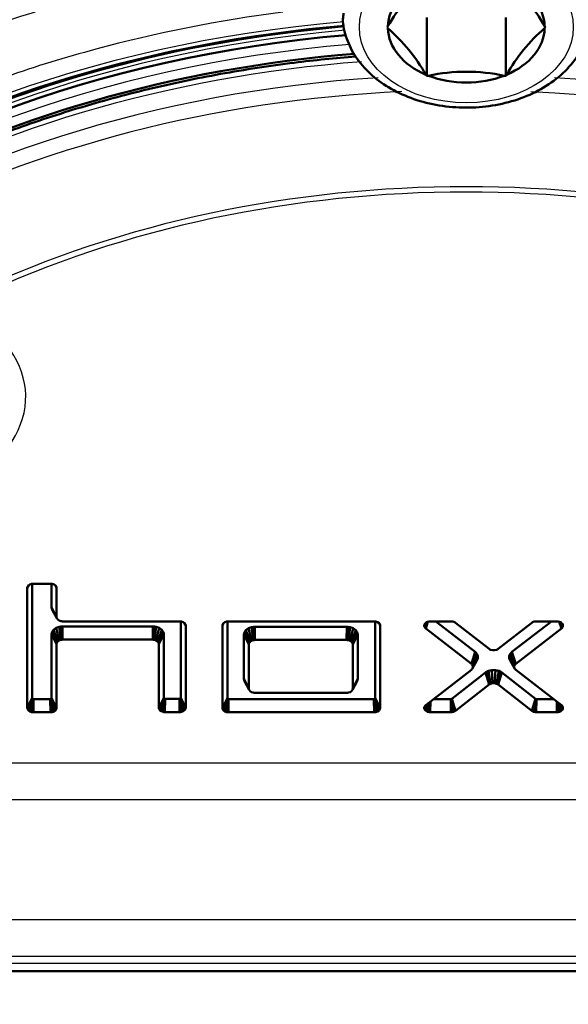
# Model space of a CAD drawing. Units: millimetres. Extents: x 0 to 840, y 0 to 1188.
# Drawn here: x 303 to 307, y 704 to 711 of the extents above; entities that cross this region are included whole.
import ezdxf
from ezdxf.enums import TextEntityAlignment as Align

# ---------------------------------------------------------------- set-up
doc = ezdxf.new("R2010")
doc.units = ezdxf.units.MM
for name, color, linetype in [('Default', 7, 'Continuous'), ('tečně', 7, 'Continuous'), ('viditelný', 7, 'Continuous')]:
    doc.layers.add(name, color=color, linetype=linetype)
doc.styles.add('SEACAD_Solid_Edge_ANSI', font='seans.ttf')
doc.dimstyles.new('ISO', dxfattribs={"dimtxt": 4.375, "dimasz": 4.375, "dimexe": 2.1875, "dimexo": 0, "dimgap": 1.09375, "dimtad": 1, "dimlfac": 10, "dimtxsty": 'SEACAD_Solid_Edge_ANSI', "dimblk1": '_SE_FILLED', "dimblk2": '_SE_FILLED', "dimsah": 1, "dimcen": 2.1875, "dimadec": 0, "dimazin": 0, "dimtfac": 0.5, "dimtdec": 3, "dimtmove": 0, "dimatfit": 3, "dimfxl": 1, "dimarcsym": 0})

# ---------------------------------------------------------------- blocks, each defined once
blk = doc.blocks.new('SE16')
at = {"layer": 'tečně', "color": 7, "linetype": 'Continuous', "lineweight": 25}
for p, q in [((301.1185, 705.762), (311.686, 705.762)), ((311.686, 705.4921), (301.1185, 705.4921)), ((302.408, 704.6194), (310.3965, 704.6194)), ((310.3965, 704.3494), (302.408, 704.3494)), ((302.408, 704.2992), (310.3965, 704.2992))]:
    blk.add_line(p, q, dxfattribs=at)
blk.add_ellipse((306.4023, 711.1323), major_axis=(0.78, 0), ratio=0.707107, dxfattribs=at)
for centre, major_axis, start_param, end_param in [((306.4023, 705.9506), (-7.4384, 0), 4.832996, 6.283185), ((306.4023, 706.0214), (7.2506, 0), 1.692945, 3.153934), ((306.4023, 705.9153), (-7.25, 0), 4.829783, 6.283185), ((306.4023, 705.7969), (7.2293, 0), 1.676755, 2.833928), ((306.4023, 705.6911), (-7.2029, 0), 4.801599, 6.11662), ((306.4023, 705.6911), (-7.2029, 0), 3.321739, 4.623004), ((306.4023, 705.6274), (7.1357, 0), 1.636569, 3.896652), ((306.4023, 705.6274), (7.1357, 0), 0, 1.504652), ((306.4023, 705.3924), (-6.4711, 0), 4.123013, 5.301765), ((306.4023, 705.385), (6.4264, 0), 0.981421, 2.160172), ((302.0889, 708.435), (-1.1, 0), 1.997153, 3.762313)]:
    blk.add_ellipse(centre, major_axis=major_axis, ratio=0.707107, start_param=start_param, end_param=end_param, dxfattribs=at)
for points, knots in [([(298.0807, 710.013), (298.1203, 710.0867), (298.1626, 710.161), (298.2487, 710.304), (298.293, 710.3739), (298.4285, 710.5806), (298.5227, 710.7137), (298.8169, 711.1), (299.0285, 711.3403), (299.7144, 712.0142), (300.2277, 712.3853), (301.1215, 712.8323), (301.4429, 712.9634), (302.1142, 713.1803), (302.4677, 713.2638), (303.2009, 713.4117), (303.5837, 713.4757), (304.3681, 713.5788), (304.7661, 713.6178), (305.1703, 713.6443)], [0, 0, 0, 0, 0.03125, 0.03125, 0.0625, 0.0625, 0.125, 0.125, 0.25, 0.25, 0.5, 0.5, 0.625, 0.625, 0.75, 0.75, 0.875, 0.875, 1, 1, 1, 1]), ([(307.959, 711.5963), (308.4375, 711.5286), (308.9012, 711.4307), (309.8004, 711.175), (310.2403, 711.0146), (311.056, 710.647), (311.4353, 710.4393), (312.1396, 709.9742), (312.4663, 709.7144), (313.0407, 709.1629), (313.292, 708.8694), (313.6146, 708.402), (313.7133, 708.2406), (313.8884, 707.9139), (313.9649, 707.7486), (314.1622, 707.2469), (314.2509, 706.9048), (314.3179, 706.3798), (314.329, 706.2026), (314.3283, 705.8514), (314.3166, 705.6767), (314.248, 705.155), (314.158, 704.8106), (313.8851, 704.1302), (313.7066, 703.8052), (313.3793, 703.3402), (313.2603, 703.1889), (313.0019, 702.8937), (312.8618, 702.7491), (312.4174, 702.3333), (312.0895, 702.0795), (311.5512, 701.7324), (311.364, 701.6223), (310.9737, 701.4137), (310.7706, 701.3154), (310.1501, 701.0436), (309.7171, 700.891), (308.8131, 700.6425), (308.3387, 700.5466), (307.3842, 700.4197), (306.9008, 700.3874), (305.9213, 700.3867), (305.4372, 700.4182), (304.4807, 700.5439), (304.0064, 700.6391), (303.1027, 700.886), (302.669, 701.038), (302.0462, 701.3095), (301.8426, 701.4077), (301.4527, 701.6152), (301.2655, 701.7248), (300.7264, 702.071), (300.397, 702.3247), (299.8007, 702.8804), (299.5422, 703.1747), (299.2136, 703.6387), (299.1138, 703.7973), (298.9345, 704.1226), (298.8544, 704.2903), (298.6494, 704.798), (298.5583, 705.1416), (298.4883, 705.6635), (298.4762, 705.8386), (298.4746, 706.1908), (298.4854, 706.3683), (298.5511, 706.8926), (298.639, 707.2346), (298.8349, 707.7365), (298.911, 707.902), (299.0853, 708.2293), (299.1834, 708.3905), (299.5048, 708.8588), (299.7565, 709.1533), (300.3313, 709.7069), (300.6573, 709.9671), (301.3604, 710.4335), (301.7394, 710.6421), (302.3515, 710.9189), (302.5637, 711.0054), (302.9978, 711.1643), (303.2206, 711.2367), (303.901, 711.4306), (304.3669, 711.5289), (304.8455, 711.5965)], [0, 0, 0, 0, 0.03125, 0.03125, 0.0625, 0.0625, 0.09375, 0.09375, 0.125, 0.125, 0.15625, 0.15625, 0.171875, 0.171875, 0.1875, 0.1875, 0.21875, 0.21875, 0.234375, 0.234375, 0.25, 0.25, 0.28125, 0.28125, 0.3125, 0.3125, 0.328125, 0.328125, 0.34375, 0.34375, 0.375, 0.375, 0.390625, 0.390625, 0.40625, 0.40625, 0.4375, 0.4375, 0.46875, 0.46875, 0.5, 0.5, 0.53125, 0.53125, 0.5625, 0.5625, 0.59375, 0.59375, 0.609375, 0.609375, 0.625, 0.625, 0.65625, 0.65625, 0.6875, 0.6875, 0.703125, 0.703125, 0.71875, 0.71875, 0.75, 0.75, 0.765625, 0.765625, 0.78125, 0.78125, 0.8125, 0.8125, 0.828125, 0.828125, 0.84375, 0.84375, 0.875, 0.875, 0.90625, 0.90625, 0.9375, 0.9375, 0.953125, 0.953125, 0.96875, 0.96875, 1, 1, 1, 1]), ([(305.0653, 711.2424), (304.5955, 711.1818), (304.1393, 711.0907), (303.4787, 710.9122), (303.2621, 710.8459), (302.8369, 710.6981), (302.6275, 710.6156), (302.0222, 710.3493), (301.6478, 710.1467), (300.9532, 709.6954), (300.6306, 709.4437), (300.0594, 708.9098), (299.8088, 708.6275), (299.38, 708.0312), (299.2025, 707.715), (298.9359, 707.0751), (298.8443, 706.7486), (298.7703, 706.2489), (298.7564, 706.0798), (298.7507, 705.7437), (298.7589, 705.5767), (298.8158, 705.0785), (298.8967, 704.7502), (299.0848, 704.2637), (299.159, 704.1026), (299.3269, 703.7895), (299.421, 703.6366), (299.7327, 703.1884), (299.9799, 702.9033), (300.5537, 702.3636), (300.8718, 702.1168), (301.3493, 701.8086), (301.4829, 701.7281), (301.6208, 701.6507)], [0, 0, 0, 0, 0.03125, 0.03125, 0.046875, 0.046875, 0.0625, 0.0625, 0.09375, 0.09375, 0.125, 0.125, 0.15625, 0.15625, 0.1875, 0.1875, 0.21875, 0.21875, 0.234375, 0.234375, 0.25, 0.25, 0.28125, 0.28125, 0.296875, 0.296875, 0.3125, 0.3125, 0.34375, 0.34375, 0.375, 0.375, 0.3866226, 0.3866226, 0.3866226, 0.3866226])]:
    blk.add_open_spline(points, degree=3, knots=knots, dxfattribs=at)
at = {"layer": 'viditelný', "color": 7, "linetype": 'Continuous', "lineweight": 50}
for p, q in [((306.1136, 711.203), (306.1136, 710.7787)), ((306.691, 711.203), (306.691, 710.7787)), ((305.8249, 711.1323), (305.8309, 711.1395)), ((305.8309, 711.125), (305.8249, 711.1323)), ((306.9737, 711.1395), (306.9796, 711.1323)), ((306.9796, 711.1323), (306.9737, 711.125)), ((306.1136, 710.7787), (306.1077, 710.786)), ((306.1255, 710.7787), (306.1136, 710.7787)), ((306.691, 710.7787), (306.6791, 710.7787)), ((306.6969, 710.786), (306.691, 710.7787)), ((303.2103, 707.0583), (303.2001, 707.0388)), ((303.2063, 707.0542), (303.2005, 707.0434)), ((303.2083, 707.0569), (303.202, 707.048)), ((303.2187, 707.0643), (303.2083, 707.0569)), ((303.2313, 707.0687), (303.2187, 707.0643)), ((303.2377, 707.0697), (303.2313, 707.0687)), ((303.2365, 707.0695), (303.2365, 706.2345)), ((303.2443, 707.0701), (303.2377, 707.0697)), ((303.3695, 707.0701), (303.2443, 707.0701)), ((303.3761, 707.0697), (303.3695, 707.0701)), ((303.3825, 707.0687), (303.3761, 707.0697)), ((303.3773, 706.896), (303.3773, 707.0695)), ((303.3952, 707.0643), (303.3825, 707.0687)), ((303.4055, 707.0569), (303.3952, 707.0643)), ((303.4035, 707.0583), (303.4137, 707.0388)), ((303.4118, 707.048), (303.4055, 707.0569)), ((303.4075, 707.0542), (303.4133, 707.0434)), ((303.2005, 707.0434), (303.2001, 707.0388)), ((303.2001, 707.0388), (303.2001, 706.1628)), ((303.202, 707.048), (303.2005, 707.0434)), ((303.4133, 707.0434), (303.4118, 707.048)), ((303.4137, 707.0388), (303.4133, 707.0434)), ((303.4137, 706.8263), (303.4137, 707.0388)), ((303.3781, 706.8885), (303.3773, 706.896)), ((303.3773, 706.896), (303.4137, 706.8263)), ((303.3812, 706.8791), (303.3781, 706.8885)), ((303.3781, 706.8885), (303.4142, 706.8216)), ((303.3812, 706.8791), (303.4157, 706.8171)), ((303.4142, 706.8216), (303.4137, 706.8263)), ((303.4157, 706.8171), (303.4142, 706.8216)), ((303.4219, 706.8081), (303.4157, 706.8171)), ((303.4323, 706.8008), (303.4219, 706.8081)), ((303.445, 706.7964), (303.4323, 706.8008)), ((303.4514, 706.7953), (303.445, 706.7964)), ((303.458, 706.795), (303.4514, 706.7953)), ((304.3113, 706.795), (303.458, 706.795)), ((304.3178, 706.7946), (304.3113, 706.795)), ((304.3243, 706.7936), (304.3178, 706.7946)), ((304.3191, 706.7321), (304.3191, 706.7944)), ((304.3369, 706.7892), (304.3243, 706.7936)), ((304.3473, 706.7818), (304.3369, 706.7892)), ((304.3453, 706.7833), (304.3555, 706.7637)), ((304.3536, 706.7729), (304.3473, 706.7818)), ((304.3492, 706.7791), (304.355, 706.7684)), ((304.355, 706.7684), (304.3536, 706.7729)), ((304.3555, 706.7637), (304.355, 706.7684)), ((304.6333, 706.7833), (304.6231, 706.7637)), ((304.6236, 706.7684), (304.6231, 706.7637)), ((304.6294, 706.7791), (304.6236, 706.7684)), ((304.625, 706.7729), (304.6236, 706.7684)), ((304.6313, 706.7818), (304.625, 706.7729)), ((304.6417, 706.7892), (304.6313, 706.7818)), ((304.6543, 706.7936), (304.6417, 706.7892)), ((304.6607, 706.7946), (304.6543, 706.7936)), ((304.6595, 706.7944), (304.6595, 706.2345)), ((304.6673, 706.795), (304.6607, 706.7946)), ((305.3279, 706.795), (304.6673, 706.795)), ((305.7301, 706.795), (305.3279, 706.795)), ((305.7367, 706.7946), (305.7301, 706.795)), ((305.7431, 706.7936), (305.7367, 706.7946)), ((305.7379, 706.2345), (305.7379, 706.7944)), ((305.7558, 706.7892), (305.7431, 706.7936)), ((305.7661, 706.7818), (305.7558, 706.7892)), ((305.7641, 706.7833), (305.7743, 706.7637)), ((305.7724, 706.7729), (305.7661, 706.7818)), ((305.7681, 706.7791), (305.7739, 706.7684)), ((305.7739, 706.7684), (305.7724, 706.7729)), ((305.7743, 706.7637), (305.7739, 706.7684)), ((306.1069, 706.7845), (306.0954, 706.7618)), ((306.0954, 706.7618), (306.0959, 706.7691)), ((306.1015, 706.7792), (306.0959, 706.7691)), ((306.0959, 706.7691), (306.0991, 706.7764)), ((306.1122, 706.7883), (306.0972, 706.7547)), ((306.0991, 706.7764), (306.1046, 706.7829)), ((306.1186, 706.7911), (306.1018, 706.7473)), ((306.12, 706.7917), (306.1042, 706.7449)), ((306.1046, 706.7829), (306.1118, 706.7881)), ((306.1224, 706.7924), (306.1068, 706.7427)), ((306.1118, 706.7881), (306.1205, 706.7919)), ((306.1205, 706.7919), (306.1313, 706.7944)), ((306.1313, 706.7944), (306.1354, 706.7949)), ((306.1354, 706.7949), (306.1395, 706.795)), ((306.1395, 706.795), (306.29, 706.795)), ((306.4669, 706.5717), (306.1796, 706.795)), ((306.29, 706.795), (306.2936, 706.7949)), ((306.2936, 706.7949), (306.2972, 706.7946)), ((306.2972, 706.7946), (306.3044, 706.7933)), ((306.3044, 706.7933), (306.3112, 706.7911)), ((306.3112, 706.7911), (306.3174, 706.7883)), ((306.3174, 706.7883), (306.3202, 706.7866)), ((306.3202, 706.7866), (306.3227, 706.7848)), ((306.3227, 706.7848), (306.5685, 706.5937)), ((306.634, 706.5937), (306.8798, 706.7848)), ((307.0229, 706.795), (306.7356, 706.5717)), ((306.8798, 706.7848), (306.8824, 706.7866)), ((306.8824, 706.7866), (306.8851, 706.7883)), ((306.8851, 706.7883), (306.8913, 706.7911)), ((306.8913, 706.7911), (306.8981, 706.7933)), ((306.8981, 706.7933), (306.9053, 706.7946)), ((306.9053, 706.7946), (306.9089, 706.7949)), ((306.9089, 706.7949), (306.9125, 706.795)), ((306.9125, 706.795), (307.063, 706.795)), ((307.063, 706.795), (307.0672, 706.7949)), ((307.0672, 706.7949), (307.0713, 706.7944)), ((307.0713, 706.7944), (307.0821, 706.7919)), ((307.0801, 706.7924), (307.0957, 706.7427)), ((307.0821, 706.7919), (307.0908, 706.7881)), ((307.0826, 706.7917), (307.0984, 706.7449)), ((307.084, 706.7911), (307.1007, 706.7473)), ((307.0904, 706.7883), (307.1054, 706.7547)), ((307.0908, 706.7881), (307.0979, 706.7829)), ((307.0957, 706.7845), (307.1072, 706.7618)), ((307.0979, 706.7829), (307.1035, 706.7764)), ((307.1011, 706.7792), (307.1066, 706.7691)), ((307.1035, 706.7764), (307.1066, 706.7691)), ((307.1066, 706.7691), (307.1072, 706.7618)), ((303.3773, 706.7018), (303.3781, 706.7093)), ((303.3773, 706.2345), (303.3773, 706.7018)), ((303.3773, 706.7018), (303.4137, 706.6301)), ((303.3781, 706.7093), (303.3812, 706.7187)), ((303.3781, 706.7093), (303.4142, 706.6348)), ((303.3812, 706.7187), (303.392, 706.7342)), ((303.3812, 706.7187), (303.4157, 706.6393)), ((303.392, 706.7342), (303.4108, 706.7475)), ((303.392, 706.7342), (303.4219, 706.6483)), ((303.4108, 706.7475), (303.4327, 706.7551)), ((303.4108, 706.7475), (303.4323, 706.6556)), ((303.4327, 706.7551), (303.446, 706.7573)), ((303.4327, 706.7551), (303.445, 706.66)), ((303.446, 706.7573), (303.4567, 706.7578)), ((303.446, 706.7573), (303.4514, 706.6611)), ((303.4567, 706.7578), (303.458, 706.6614)), ((303.4567, 706.7578), (304.1164, 706.7578)), ((304.1164, 706.7578), (304.1151, 706.6614)), ((304.1164, 706.7578), (304.1271, 706.7573)), ((304.1271, 706.7573), (304.1217, 706.6611)), ((304.1271, 706.7573), (304.1404, 706.7551)), ((304.1404, 706.7551), (304.1281, 706.66)), ((304.1404, 706.7551), (304.1623, 706.7475)), ((304.1623, 706.7475), (304.1408, 706.6556)), ((304.1811, 706.7342), (304.1512, 706.6483)), ((304.1919, 706.7187), (304.1574, 706.6393)), ((304.195, 706.7093), (304.1589, 706.6348)), ((304.1958, 706.7018), (304.1594, 706.6301)), ((304.1623, 706.7475), (304.1811, 706.7342)), ((304.1811, 706.7342), (304.1919, 706.7187)), ((304.1919, 706.7187), (304.195, 706.7093)), ((304.195, 706.7093), (304.1958, 706.7018)), ((304.1958, 706.7018), (304.1958, 706.2358)), ((304.3191, 706.2358), (304.3191, 706.7321)), ((304.3555, 706.6614), (304.3555, 706.7637)), ((304.6231, 706.7637), (304.6231, 706.1628)), ((304.7803, 706.6993), (304.7811, 706.7069)), ((304.7803, 706.3744), (304.7803, 706.6993)), ((304.7803, 706.6993), (304.8167, 706.6277)), ((304.7811, 706.7069), (304.7841, 706.7163)), ((304.7811, 706.7069), (304.8172, 706.6323)), ((304.7841, 706.7163), (304.7949, 706.7317)), ((304.7841, 706.7163), (304.8187, 706.6369)), ((304.7949, 706.7317), (304.8138, 706.7451)), ((304.7949, 706.7317), (304.8249, 706.6458)), ((304.8138, 706.7451), (304.8357, 706.7527)), ((304.8138, 706.7451), (304.8353, 706.6532)), ((304.8357, 706.7527), (304.849, 706.7549)), ((304.8357, 706.7527), (304.848, 706.6576)), ((304.849, 706.7549), (304.8596, 706.7554)), ((304.849, 706.7549), (304.8544, 706.6586)), ((304.8596, 706.7554), (304.861, 706.659)), ((304.8596, 706.7554), (305.3279, 706.7554)), ((305.3279, 706.7554), (305.5307, 706.7554)), ((305.5307, 706.7554), (305.5294, 706.659)), ((305.5307, 706.7554), (305.5414, 706.7549)), ((305.5414, 706.7549), (305.536, 706.6586)), ((305.5414, 706.7549), (305.5547, 706.7527)), ((305.5547, 706.7527), (305.5424, 706.6576)), ((305.5547, 706.7527), (305.5766, 706.7451)), ((305.5766, 706.7451), (305.5551, 706.6532)), ((305.5954, 706.7317), (305.5655, 706.6458)), ((305.6062, 706.7163), (305.5717, 706.6369)), ((305.6093, 706.7069), (305.5732, 706.6323)), ((305.6101, 706.6993), (305.5737, 706.6277)), ((305.5766, 706.7451), (305.5954, 706.7317)), ((305.5954, 706.7317), (305.6062, 706.7163)), ((305.6062, 706.7163), (305.6093, 706.7069)), ((305.6093, 706.7069), (305.6101, 706.6993)), ((305.6101, 706.6993), (305.6101, 706.3744)), ((305.7743, 706.1628), (305.7743, 706.7637)), ((306.0972, 706.7547), (306.0954, 706.7618)), ((306.1018, 706.7473), (306.0972, 706.7547)), ((306.1042, 706.7449), (306.1018, 706.7473)), ((306.1068, 706.7427), (306.1042, 706.7449)), ((306.4391, 706.4843), (306.1068, 706.7427)), ((307.0957, 706.7427), (306.7634, 706.4843)), ((307.0984, 706.7449), (307.0957, 706.7427)), ((307.1007, 706.7473), (307.0984, 706.7449)), ((307.1054, 706.7547), (307.1007, 706.7473)), ((307.1072, 706.7618), (307.1054, 706.7547)), ((303.4137, 706.6301), (303.4142, 706.6348)), ((303.4137, 706.1628), (303.4137, 706.6301)), ((303.4142, 706.6348), (303.4157, 706.6393)), ((303.4157, 706.6393), (303.4219, 706.6483)), ((303.4219, 706.6483), (303.4323, 706.6556)), ((303.4323, 706.6556), (303.445, 706.66)), ((303.445, 706.66), (303.4514, 706.6611)), ((303.4514, 706.6611), (303.458, 706.6614)), ((303.458, 706.6614), (304.1151, 706.6614)), ((304.1151, 706.6614), (304.1217, 706.6611)), ((304.1217, 706.6611), (304.1281, 706.66)), ((304.1281, 706.66), (304.1408, 706.6556)), ((304.1408, 706.6556), (304.1512, 706.6483)), ((304.1512, 706.6483), (304.1574, 706.6393)), ((304.1574, 706.6393), (304.1589, 706.6348)), ((304.1589, 706.6348), (304.1594, 706.6301)), ((304.1594, 706.6301), (304.1594, 706.1642)), ((304.3555, 706.1642), (304.3555, 706.6614)), ((304.8167, 706.6277), (304.8172, 706.6323)), ((304.8167, 706.3047), (304.8167, 706.6277)), ((304.8172, 706.6323), (304.8187, 706.6369)), ((304.8187, 706.6369), (304.8249, 706.6458)), ((304.8249, 706.6458), (304.8353, 706.6532)), ((304.8353, 706.6532), (304.848, 706.6576)), ((304.848, 706.6576), (304.8544, 706.6586)), ((304.8544, 706.6586), (304.861, 706.659)), ((304.861, 706.659), (305.3279, 706.659)), ((305.3279, 706.659), (305.5294, 706.659)), ((305.5294, 706.659), (305.536, 706.6586)), ((305.536, 706.6586), (305.5424, 706.6576)), ((305.5424, 706.6576), (305.5551, 706.6532)), ((305.5551, 706.6532), (305.5655, 706.6458)), ((305.5655, 706.6458), (305.5717, 706.6369)), ((305.5717, 706.6369), (305.5732, 706.6323)), ((305.5732, 706.6323), (305.5737, 706.6277)), ((305.5737, 706.6277), (305.5737, 706.3047)), ((306.4669, 706.5717), (306.4391, 706.4843)), ((306.4732, 706.5661), (306.443, 706.4809)), ((306.4796, 706.5582), (306.4461, 706.4771)), ((306.4732, 706.5661), (306.4669, 706.5717)), ((306.4796, 706.5582), (306.4732, 706.5661)), ((306.4865, 706.5428), (306.4796, 706.5582)), ((306.5685, 706.5937), (306.5707, 706.5921)), ((306.5707, 706.5921), (306.573, 706.5907)), ((306.573, 706.5907), (306.5798, 706.5874)), ((306.5798, 706.5874), (306.5937, 706.5839)), ((306.5937, 706.5839), (306.6088, 706.5839)), ((306.6088, 706.5839), (306.6227, 706.5874)), ((306.6227, 706.5874), (306.6296, 706.5907)), ((306.6296, 706.5907), (306.6318, 706.5921)), ((306.6318, 706.5921), (306.634, 706.5937)), ((306.7229, 706.5582), (306.716, 706.5428)), ((306.7294, 706.5661), (306.7229, 706.5582)), ((306.7229, 706.5582), (306.7564, 706.4771)), ((306.7356, 706.5717), (306.7294, 706.5661)), ((306.7294, 706.5661), (306.7595, 706.4809)), ((306.7356, 706.5717), (306.7634, 706.4843)), ((306.443, 706.4809), (306.4391, 706.4843)), ((306.4461, 706.4771), (306.443, 706.4809)), ((306.4796, 706.5098), (306.4461, 706.4495)), ((306.4865, 706.5428), (306.4501, 706.4681)), ((306.4865, 706.5252), (306.4501, 706.4584)), ((306.4796, 706.5098), (306.4865, 706.5252)), ((306.4865, 706.5252), (306.4865, 706.5428)), ((306.716, 706.5428), (306.7524, 706.4681)), ((306.716, 706.5428), (306.716, 706.5252)), ((306.716, 706.5252), (306.7524, 706.4584)), ((306.716, 706.5252), (306.7229, 706.5098)), ((306.7229, 706.5098), (306.7564, 706.4495)), ((306.7595, 706.4809), (306.7564, 706.4771)), ((306.7634, 706.4843), (306.7595, 706.4809)), ((306.1068, 706.1839), (306.4391, 706.4422)), ((306.542, 706.4212), (306.2963, 706.2302)), ((306.4391, 706.4422), (306.443, 706.4457)), ((306.443, 706.4457), (306.4461, 706.4495)), ((306.4501, 706.4681), (306.4461, 706.4771)), ((306.4461, 706.4495), (306.4501, 706.4584)), ((306.4501, 706.4584), (306.4501, 706.4681)), ((306.5455, 706.4237), (306.542, 706.4212)), ((306.542, 706.4212), (306.5685, 706.3329)), ((306.5505, 706.4269), (306.5455, 706.4237)), ((306.5455, 706.4237), (306.5707, 706.3344)), ((306.5632, 706.4331), (306.5505, 706.4269)), ((306.5505, 706.4269), (306.573, 706.3359)), ((306.5875, 706.4391), (306.5632, 706.4331)), ((306.5632, 706.4331), (306.5798, 706.3392)), ((306.5875, 706.4391), (306.5937, 706.3426)), ((306.615, 706.4391), (306.5875, 706.4391)), ((306.615, 706.4391), (306.6088, 706.3426)), ((306.6393, 706.4331), (306.615, 706.4391)), ((306.6393, 706.4331), (306.6227, 706.3392)), ((306.652, 706.4269), (306.6296, 706.3359)), ((306.657, 706.4237), (306.6318, 706.3344)), ((306.6605, 706.4212), (306.634, 706.3329)), ((306.652, 706.4269), (306.6393, 706.4331)), ((306.657, 706.4237), (306.652, 706.4269)), ((306.6605, 706.4212), (306.657, 706.4237)), ((306.9062, 706.2302), (306.6605, 706.4212)), ((306.7564, 706.4771), (306.7524, 706.4681)), ((306.7524, 706.4681), (306.7524, 706.4584)), ((306.7524, 706.4584), (306.7564, 706.4495)), ((306.7564, 706.4495), (306.7595, 706.4457)), ((306.7595, 706.4457), (306.7634, 706.4422)), ((306.7634, 706.4422), (307.0957, 706.1839)), ((304.7811, 706.3669), (304.7803, 706.3744)), ((304.7803, 706.3744), (304.8167, 706.3047)), ((304.7841, 706.3575), (304.7811, 706.3669)), ((304.7811, 706.3669), (304.8172, 706.3)), ((304.7841, 706.3575), (304.8187, 706.2955)), ((305.6062, 706.3575), (305.5717, 706.2955)), ((305.6093, 706.3669), (305.5732, 706.3)), ((305.6101, 706.3744), (305.5737, 706.3047)), ((305.6093, 706.3669), (305.6062, 706.3575)), ((305.6101, 706.3744), (305.6093, 706.3669)), ((306.5707, 706.3344), (306.5685, 706.3329)), ((306.573, 706.3359), (306.5707, 706.3344)), ((306.5798, 706.3392), (306.573, 706.3359)), ((306.5937, 706.3426), (306.5798, 706.3392)), ((306.6088, 706.3426), (306.5937, 706.3426)), ((306.6227, 706.3392), (306.6088, 706.3426)), ((306.6296, 706.3359), (306.6227, 706.3392)), ((306.6318, 706.3344), (306.6296, 706.3359)), ((306.634, 706.3329), (306.6318, 706.3344)), ((304.8172, 706.3), (304.8167, 706.3047)), ((304.8187, 706.2955), (304.8172, 706.3)), ((304.8249, 706.2865), (304.8187, 706.2955)), ((304.8353, 706.2792), (304.8249, 706.2865)), ((304.848, 706.2748), (304.8353, 706.2792)), ((304.8544, 706.2737), (304.848, 706.2748)), ((304.861, 706.2734), (304.8544, 706.2737)), ((305.3279, 706.2734), (304.861, 706.2734)), ((305.5294, 706.2734), (305.3279, 706.2734)), ((305.536, 706.2737), (305.5294, 706.2734)), ((305.5424, 706.2748), (305.536, 706.2737)), ((305.5551, 706.2792), (305.5424, 706.2748)), ((305.5655, 706.2865), (305.5551, 706.2792)), ((305.5717, 706.2955), (305.5655, 706.2865)), ((305.5732, 706.3), (305.5717, 706.2955)), ((305.5737, 706.3047), (305.5732, 706.3)), ((306.5685, 706.3329), (306.3227, 706.1418)), ((306.8798, 706.1418), (306.634, 706.3329)), ((303.2365, 706.2345), (303.2001, 706.1628)), ((303.2343, 706.228), (303.2005, 706.1582)), ((303.2343, 706.228), (303.202, 706.1537)), ((303.2382, 706.2306), (303.2083, 706.1447)), ((303.2401, 706.2293), (303.2187, 706.1374)), ((303.2428, 706.222), (303.2313, 706.1329)), ((303.2366, 706.2329), (303.2343, 706.228)), ((303.2365, 706.2345), (303.2366, 706.2329)), ((303.2366, 706.2329), (303.2382, 706.2306)), ((303.2428, 706.222), (303.2377, 706.1319)), ((303.2382, 706.2306), (303.2401, 706.2293)), ((303.2401, 706.2293), (303.2434, 706.2281)), ((303.2434, 706.2281), (303.2428, 706.222)), ((303.2434, 706.2281), (303.2456, 706.228)), ((303.2456, 706.228), (303.2443, 706.1316)), ((303.2456, 706.228), (303.3682, 706.228)), ((303.3682, 706.228), (303.3704, 706.2281)), ((303.3682, 706.228), (303.3695, 706.1316)), ((303.3704, 706.2281), (303.3737, 706.2293)), ((303.3704, 706.2281), (303.371, 706.222)), ((303.371, 706.222), (303.3761, 706.1319)), ((303.371, 706.222), (303.3825, 706.1329)), ((303.3737, 706.2293), (303.3756, 706.2306)), ((303.3737, 706.2293), (303.3952, 706.1374)), ((303.3756, 706.2306), (303.3772, 706.2329)), ((303.3756, 706.2306), (303.4055, 706.1447)), ((303.3772, 706.2329), (303.3773, 706.2345)), ((303.3772, 706.2329), (303.3795, 706.228)), ((303.3773, 706.2345), (303.4137, 706.1628)), ((303.3795, 706.228), (303.4118, 706.1537)), ((303.3795, 706.228), (303.4133, 706.1582)), ((304.1958, 706.2358), (304.1594, 706.1642)), ((304.1936, 706.2293), (304.1598, 706.1595)), ((304.1936, 706.2293), (304.1613, 706.155)), ((304.1975, 706.2319), (304.1676, 706.146)), ((304.1994, 706.2306), (304.1779, 706.1387)), ((304.2021, 706.2233), (304.1906, 706.1343)), ((304.1959, 706.2343), (304.1936, 706.2293)), ((304.1958, 706.2358), (304.1959, 706.2343)), ((304.1959, 706.2343), (304.1975, 706.2319)), ((304.2021, 706.2233), (304.197, 706.1332)), ((304.1975, 706.2319), (304.1994, 706.2306)), ((304.1994, 706.2306), (304.2027, 706.2294)), ((304.2027, 706.2294), (304.2021, 706.2233)), ((304.2027, 706.2294), (304.2049, 706.2293)), ((304.2049, 706.2293), (304.2036, 706.1329)), ((304.2049, 706.2293), (304.3099, 706.2293)), ((304.3099, 706.2293), (304.3121, 706.2294)), ((304.3099, 706.2293), (304.3113, 706.1329)), ((304.3121, 706.2294), (304.3154, 706.2306)), ((304.3121, 706.2294), (304.3128, 706.2233)), ((304.3128, 706.2233), (304.3178, 706.1332)), ((304.3128, 706.2233), (304.3243, 706.1343)), ((304.3154, 706.2306), (304.3173, 706.2319)), ((304.3154, 706.2306), (304.3369, 706.1387)), ((304.3173, 706.2319), (304.319, 706.2343)), ((304.3173, 706.2319), (304.3473, 706.146)), ((304.319, 706.2343), (304.3191, 706.2358)), ((304.319, 706.2343), (304.3212, 706.2293)), ((304.3191, 706.2358), (304.3555, 706.1642)), ((304.3212, 706.2293), (304.3536, 706.155)), ((304.3212, 706.2293), (304.355, 706.1595)), ((304.6595, 706.2345), (304.6231, 706.1628)), ((304.6573, 706.228), (304.6236, 706.1582)), ((304.6573, 706.228), (304.625, 706.1537)), ((304.6613, 706.2306), (304.6313, 706.1447)), ((304.6632, 706.2293), (304.6417, 706.1374)), ((304.6658, 706.222), (304.6543, 706.1329)), ((304.6573, 706.228), (304.6596, 706.2329)), ((304.6595, 706.2345), (304.6596, 706.2329)), ((304.6596, 706.2329), (304.6613, 706.2306)), ((304.6658, 706.222), (304.6607, 706.1319)), ((304.6613, 706.2306), (304.6632, 706.2293)), ((304.6632, 706.2293), (304.6664, 706.2281)), ((304.6658, 706.222), (304.6664, 706.2281)), ((304.6664, 706.2281), (304.6687, 706.228)), ((304.6687, 706.228), (304.6673, 706.1316)), ((304.6687, 706.228), (305.3279, 706.228)), ((305.3279, 706.228), (305.7288, 706.228)), ((305.7288, 706.228), (305.731, 706.2281)), ((305.7288, 706.228), (305.7301, 706.1316)), ((305.731, 706.2281), (305.7343, 706.2293)), ((305.7316, 706.222), (305.731, 706.2281)), ((305.7316, 706.222), (305.7367, 706.1319)), ((305.7316, 706.222), (305.7431, 706.1329)), ((305.7343, 706.2293), (305.7362, 706.2306)), ((305.7343, 706.2293), (305.7558, 706.1374)), ((305.7362, 706.2306), (305.7378, 706.2329)), ((305.7362, 706.2306), (305.7661, 706.1447)), ((305.7378, 706.2329), (305.7379, 706.2345)), ((305.7401, 706.228), (305.7378, 706.2329)), ((305.7379, 706.2345), (305.7743, 706.1628)), ((305.7401, 706.228), (305.7724, 706.1537)), ((305.7401, 706.228), (305.7739, 706.1582)), ((306.1159, 706.191), (306.0991, 706.1502)), ((306.1221, 706.1958), (306.1046, 706.1437)), ((306.1273, 706.1998), (306.1118, 706.1385)), ((306.1318, 706.2034), (306.1205, 706.1346)), ((306.1378, 706.208), (306.1313, 706.1321)), ((306.1381, 706.2082), (306.1354, 706.1317)), ((306.1402, 706.2099), (306.1395, 706.1316)), ((306.2893, 706.228), (306.1636, 706.228)), ((306.2905, 706.2281), (306.2893, 706.228)), ((306.2893, 706.228), (306.29, 706.1316)), ((306.2925, 706.2284), (306.2905, 706.2281)), ((306.2905, 706.2281), (306.2907, 706.2244)), ((306.2907, 706.2244), (306.2972, 706.132)), ((306.2907, 706.2244), (306.2936, 706.1317)), ((306.2937, 706.2288), (306.2925, 706.2284)), ((306.2925, 706.2284), (306.3044, 706.1333)), ((306.2954, 706.2296), (306.2937, 706.2288)), ((306.2937, 706.2288), (306.3112, 706.1354)), ((306.2963, 706.2302), (306.2954, 706.2296)), ((306.2954, 706.2296), (306.2963, 706.2261)), ((306.2963, 706.2302), (306.3227, 706.1418)), ((306.2963, 706.2261), (306.3202, 706.14)), ((306.2963, 706.2261), (306.3174, 706.1383)), ((306.9062, 706.2302), (306.8798, 706.1418)), ((306.9063, 706.2261), (306.8824, 706.14)), ((306.9063, 706.2261), (306.8851, 706.1383)), ((306.9088, 706.2288), (306.8913, 706.1354)), ((306.91, 706.2284), (306.8981, 706.1333)), ((306.9118, 706.2244), (306.9053, 706.132)), ((306.9071, 706.2296), (306.9062, 706.2302)), ((306.9071, 706.2296), (306.9063, 706.2261)), ((306.9088, 706.2288), (306.9071, 706.2296)), ((306.91, 706.2284), (306.9088, 706.2288)), ((306.9118, 706.2244), (306.9089, 706.1317)), ((306.912, 706.2281), (306.91, 706.2284)), ((306.912, 706.2281), (306.9118, 706.2244)), ((306.9133, 706.228), (306.912, 706.2281)), ((306.9133, 706.228), (306.9125, 706.1316)), ((307.039, 706.228), (306.9133, 706.228)), ((307.0623, 706.2099), (307.063, 706.1316)), ((307.0644, 706.2082), (307.0672, 706.1317)), ((307.0647, 706.208), (307.0713, 706.1321)), ((307.0707, 706.2034), (307.0821, 706.1346)), ((307.0752, 706.1998), (307.0908, 706.1385)), ((307.0805, 706.1958), (307.0979, 706.1437)), ((307.0866, 706.191), (307.1035, 706.1502)), ((303.2001, 706.1628), (303.2005, 706.1582)), ((303.2005, 706.1582), (303.202, 706.1537)), ((303.202, 706.1537), (303.2083, 706.1447)), ((303.2083, 706.1447), (303.2187, 706.1374)), ((303.2187, 706.1374), (303.2313, 706.1329)), ((303.2313, 706.1329), (303.2377, 706.1319)), ((303.2377, 706.1319), (303.2443, 706.1316)), ((303.2443, 706.1316), (303.3695, 706.1316)), ((303.3695, 706.1316), (303.3761, 706.1319)), ((303.3761, 706.1319), (303.3825, 706.1329)), ((303.3825, 706.1329), (303.3952, 706.1374)), ((303.3952, 706.1374), (303.4055, 706.1447)), ((303.4055, 706.1447), (303.4118, 706.1537)), ((303.4118, 706.1537), (303.4133, 706.1582)), ((303.4133, 706.1582), (303.4137, 706.1628)), ((304.1594, 706.1642), (304.1598, 706.1595)), ((304.1598, 706.1595), (304.1613, 706.155)), ((304.1613, 706.155), (304.1676, 706.146)), ((304.1676, 706.146), (304.1779, 706.1387)), ((304.1779, 706.1387), (304.1906, 706.1343)), ((304.1906, 706.1343), (304.197, 706.1332)), ((304.197, 706.1332), (304.2036, 706.1329)), ((304.2036, 706.1329), (304.3113, 706.1329)), ((304.3113, 706.1329), (304.3178, 706.1332)), ((304.3178, 706.1332), (304.3243, 706.1343)), ((304.3243, 706.1343), (304.3369, 706.1387)), ((304.3369, 706.1387), (304.3473, 706.146)), ((304.3473, 706.146), (304.3536, 706.155)), ((304.3536, 706.155), (304.355, 706.1595)), ((304.355, 706.1595), (304.3555, 706.1642)), ((304.6231, 706.1628), (304.6236, 706.1582)), ((304.6236, 706.1582), (304.625, 706.1537)), ((304.625, 706.1537), (304.6313, 706.1447)), ((304.6313, 706.1447), (304.6417, 706.1374)), ((304.6417, 706.1374), (304.6543, 706.1329)), ((304.6543, 706.1329), (304.6607, 706.1319)), ((304.6607, 706.1319), (304.6673, 706.1316)), ((304.6673, 706.1316), (305.3279, 706.1316)), ((305.3279, 706.1316), (305.7301, 706.1316)), ((305.7301, 706.1316), (305.7367, 706.1319)), ((305.7367, 706.1319), (305.7431, 706.1329)), ((305.7431, 706.1329), (305.7558, 706.1374)), ((305.7558, 706.1374), (305.7661, 706.1447)), ((305.7661, 706.1447), (305.7724, 706.1537)), ((305.7724, 706.1537), (305.7739, 706.1582)), ((305.7739, 706.1582), (305.7743, 706.1628)), ((306.1044, 706.1819), (306.0954, 706.1647)), ((306.0954, 706.1647), (306.0972, 706.1719)), ((306.0959, 706.1575), (306.0954, 706.1647)), ((306.1097, 706.1861), (306.0959, 706.1575)), ((306.0991, 706.1502), (306.0959, 706.1575)), ((306.0972, 706.1719), (306.1018, 706.1792)), ((306.1046, 706.1437), (306.0991, 706.1502)), ((306.1018, 706.1792), (306.1042, 706.1816)), ((306.1042, 706.1816), (306.1068, 706.1839)), ((306.1118, 706.1385), (306.1046, 706.1437)), ((306.1205, 706.1346), (306.1118, 706.1385)), ((306.1313, 706.1321), (306.1205, 706.1346)), ((306.1354, 706.1317), (306.1313, 706.1321)), ((306.1395, 706.1316), (306.1354, 706.1317)), ((306.29, 706.1316), (306.1395, 706.1316)), ((306.2936, 706.1317), (306.29, 706.1316)), ((306.2972, 706.132), (306.2936, 706.1317)), ((306.3044, 706.1333), (306.2972, 706.132)), ((306.3112, 706.1354), (306.3044, 706.1333)), ((306.3174, 706.1383), (306.3112, 706.1354)), ((306.3202, 706.14), (306.3174, 706.1383)), ((306.3227, 706.1418), (306.3202, 706.14)), ((306.8824, 706.14), (306.8798, 706.1418)), ((306.8851, 706.1383), (306.8824, 706.14)), ((306.8913, 706.1354), (306.8851, 706.1383)), ((306.8981, 706.1333), (306.8913, 706.1354)), ((306.9053, 706.132), (306.8981, 706.1333)), ((306.9089, 706.1317), (306.9053, 706.132)), ((306.9125, 706.1316), (306.9089, 706.1317)), ((307.063, 706.1316), (306.9125, 706.1316)), ((307.0672, 706.1317), (307.063, 706.1316)), ((307.0713, 706.1321), (307.0672, 706.1317)), ((307.0821, 706.1346), (307.0713, 706.1321)), ((307.0908, 706.1385), (307.0821, 706.1346)), ((307.0979, 706.1437), (307.0908, 706.1385)), ((307.0928, 706.1861), (307.1066, 706.1575)), ((307.0957, 706.1839), (307.0984, 706.1816)), ((307.1035, 706.1502), (307.0979, 706.1437)), ((307.0981, 706.1819), (307.1072, 706.1647)), ((307.0984, 706.1816), (307.1007, 706.1792)), ((307.1007, 706.1792), (307.1054, 706.1719)), ((307.1066, 706.1575), (307.1035, 706.1502)), ((307.1054, 706.1719), (307.1072, 706.1647)), ((307.1072, 706.1647), (307.1066, 706.1575)), ((302.408, 704.2406), (310.3965, 704.2406))]:
    blk.add_line(p, q, dxfattribs=at)
for centre, radius, start, end in [((306.9965, 710.4703), 1.3441, 131.39908, 150.13788), ((305.8781, 710.5275), 1.2549, 29.18924, 49.2738), ((304.942, 710.1167), 1.3441, 29.86212, 48.60092), ((307.7924, 710.174), 1.2549, 130.7262, 150.81076), ((306.4023, 709.4698), 1.3379, 78.05978, 101.94022)]:
    blk.add_arc(centre, radius, start, end, dxfattribs=at)
for centre, major_axis, start_param, end_param in [((306.4023, 711.1323), (-0.5715, 0), 5.254, 6.265173), ((306.4023, 711.1323), (0.5715, 0), 0.018012, 1.029185), ((306.4023, 705.9688), (7.3715, 0), 1.691715, 2.806722), ((306.4023, 706.0032), (-7.3175, 0), 4.834212, 5.811715), ((306.4023, 711.1323), (-0.5715, 0), 0.018012, 1.029185), ((306.4023, 711.1323), (0.5715, 0), 5.254, 6.265173), ((306.4023, 705.986), (7.25, 0), 1.691919, 3.141593), ((306.4023, 705.8799), (7.2, 0), 1.683943, 2.771473), ((306.4023, 711.1323), (0.5715, 0), 4.206803, 5.217975)]:
    blk.add_ellipse(centre, major_axis=major_axis, ratio=0.707107, start_param=start_param, end_param=end_param, dxfattribs=at)
for points, knots in [([(305.5071, 711.2351), (305.505, 711.2194), (305.4977, 711.1604), (305.5259, 711.0458), (305.5915, 710.9115), (305.6961, 710.7906), (305.8322, 710.6892), (305.9958, 710.6112), (306.1792, 710.5609), (306.3734, 710.5407), (306.5694, 710.5518), (306.7582, 710.5938), (306.9312, 710.6657), (307.08, 710.7647), (307.1968, 710.8879), (307.2741, 711.027), (307.3005, 711.144), (307.302, 711.2032), (307.3023, 711.2171)], [0, 0, 0, 0, 0.019392, 0.085274, 0.150896, 0.217442, 0.285427, 0.354513, 0.424119, 0.493853, 0.563688, 0.633706, 0.703996, 0.774592, 0.84515, 0.91487, 0.982882, 1, 1, 1, 1]), ([(305.5957, 710.9194), (305.4458, 710.9075), (305.1147, 710.8736), (304.608, 710.796), (304.0797, 710.6847), (303.5649, 710.5451), (303.0663, 710.378), (302.5871, 710.1844), (302.1298, 709.9653), (301.6972, 709.7221), (301.2919, 709.456), (300.9162, 709.1686), (300.5722, 708.8615), (300.2624, 708.5367), (299.9871, 708.1952), (299.7539, 707.8428), (299.5943, 707.56), (299.5333, 707.4115), (299.5188, 707.3761)], [0.5475345, 0.5475345, 0.5475345, 0.5475345, 0.5722058, 0.6022192, 0.6322348, 0.662253, 0.6922742, 0.7222983, 0.7523252, 0.782354, 0.8123829, 0.8424092, 0.8724295, 0.9024392, 0.932433, 0.9624048, 0.9923487, 1, 1, 1, 1])]:
    blk.add_open_spline(points, degree=3, knots=knots, dxfattribs=at)
blk = doc.blocks.new('DMBLK45')
at = {"layer": 'Default', "linetype": 'Continuous', "lineweight": 25}
for points in [[(310.7773, 746.1882), (306.4023, 745.459), (310.7773, 744.7298)], [(339.9289, 746.1882), (339.9289, 744.7298), (344.3039, 745.459)]]:
    blk.add_hatch(color=7, dxfattribs=at).paths.add_polyline_path(points)
at = {"layer": 'Default', "color": 7, "linetype": 'Continuous', "lineweight": 25}
for p, q in [((306.4023, 736.8071), (306.4023, 747.6465)), ((344.3039, 721.4561), (344.3039, 747.6465)), ((344.3039, 745.459), (306.4023, 745.459))]:
    blk.add_line(p, q, dxfattribs=at)
at = {"layer": 'Default', "color": 7, "linetype": 'Continuous', "lineweight": 25, "style": 'SEACAD_Solid_Edge_ANSI'}
blk.add_text('379', height=4.375, dxfattribs=at).set_placement((321.4752, 750.9277), align=Align.TOP_LEFT)
blk = doc.blocks.new('_SE_FILLED')
at = {"color": 0}
blk.add_line((0, 0), (-1, 0), dxfattribs=at)
blk.add_solid([(0, 0), (-1, -0.1665), (-1, 0.1665), (0, 0)], dxfattribs=at)

msp = doc.modelspace()

# ---------------------------------------------------------------- block references
at = {"layer": 'Default'}
msp.add_blockref('SE16', (0, 0), dxfattribs=at)

# ---------------------------------------------------------------- dimensions: what is measured, and where the dimension line sits
at = {"layer": 'Default', "color": 7, "linetype": 'Continuous', "lineweight": 25}
dim = msp.add_linear_dim(base=(306.4023, 745.459), p1=(344.3039, 695.8561), p2=(306.4023, 736.8071), text='\\A1;<>', dimstyle='ISO', override={"dimdec": 0}, dxfattribs=at)
dim.commit()
dim.dimension.update_dxf_attribs({"geometry": 'DMBLK45', "text_midpoint": (325.3531, 745.459), "dimtype": 160})

doc.saveas('drawing.dxf')
